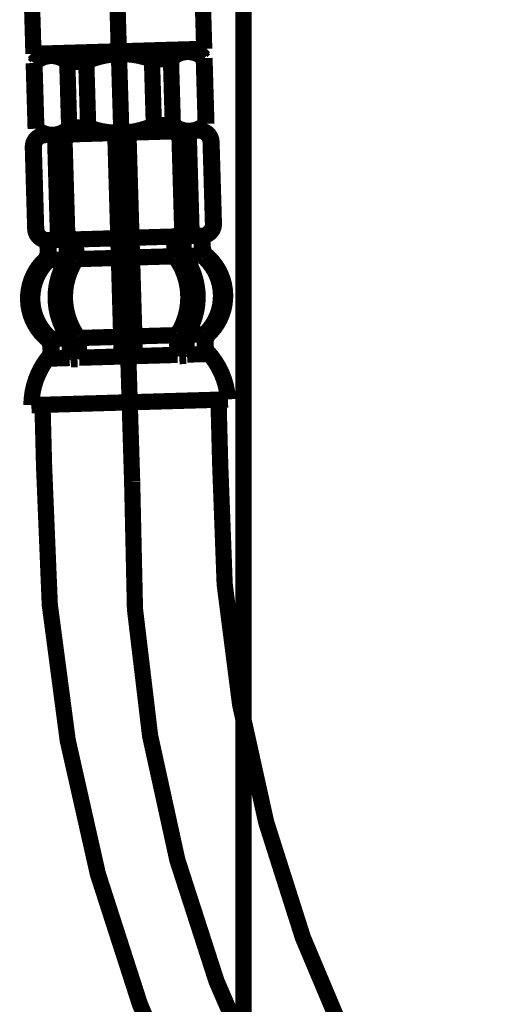
# Model space of a CAD drawing. Extents: x 33 to 306, y -260 to 23.
# Drawn here: x 177 to 184, y -153 to -138 of the extents above; entities that cross this region are included whole.
import ezdxf

# ---------------------------------------------------------------- set-up
doc = ezdxf.new("R2010")
doc.units = 0
doc.linetypes.add('AIGENLINE001', pattern=[14, 11, -1, 1, -1])
doc.layers.add('LAYER_6', color=7, linetype='CONTINUOUS')

# ---------------------------------------------------------------- blocks, each defined once
blk = doc.blocks.new('AIGNBL06010277')
at = {"layer": 'LAYER_6', "const_width": 0.2469}
blk.add_lwpolyline([(177.0015, -138.8203), (176.9151, -135.8616)], dxfattribs=at)
blk = doc.blocks.new('AIGNBL06010281')
at = {"layer": 'LAYER_6', "const_width": 0.2469}
blk.add_lwpolyline([(179.514, -135.7857), (179.6004, -138.7444)], dxfattribs=at)
blk = doc.blocks.new('AIGNBL06010286')
at = {"layer": 'LAYER_6', "const_width": 0.2469}
blk.add_lwpolyline([(177.0015, -138.8203), (179.6004, -138.7444)], dxfattribs=at)
blk = doc.blocks.new('AIGNBL06010287')
at = {"layer": 'LAYER_6', "const_width": 0.2469}
blk.add_lwpolyline([(179.6004, -138.7444), (179.5616, -138.7856)], dxfattribs=at)
blk = doc.blocks.new('AIGNBL06010288')
at = {"layer": 'LAYER_6', "const_width": 0.2469}
blk.add_lwpolyline([(179.5616, -138.7856), (177.0426, -138.8591)], dxfattribs=at)
blk = doc.blocks.new('AIGNBL06010289')
at = {"layer": 'LAYER_6', "const_width": 0.2469}
blk.add_lwpolyline([(177.0426, -138.8591), (177.0015, -138.8203)], dxfattribs=at)
blk = doc.blocks.new('AIGNBL0601028E')
at = {"layer": 'LAYER_6', "linetype": 'AIGENLINE001', "const_width": 0.2469, "flags": 128}
blk.add_lwpolyline([(178.1188, -132.5424), (178.3021, -138.8224)], dxfattribs=at)
blk = doc.blocks.new('AIGNBL0601028F')
at = {"layer": 'LAYER_6', "const_width": 0.2469}
blk.add_lwpolyline([(177.2723, -143.1978), (177.2789, -143.4241)], dxfattribs=at)
blk = doc.blocks.new('AIGNBL06010290')
at = {"layer": 'LAYER_6', "const_width": 0.2469}
blk.add_lwpolyline([(177.4292, -143.4498), (177.2798, -143.4542)], dxfattribs=at)
blk = doc.blocks.new('AIGNBL06010291')
at = {"layer": 'LAYER_6', "const_width": 0.2469}
blk.add_lwpolyline([(177.6711, -143.4627), (177.5683, -143.4658)], dxfattribs=at)
blk = doc.blocks.new('AIGNBL06010292')
at = {"layer": 'LAYER_6', "const_width": 0.2469}
blk.add_lwpolyline([(178.3412, -143.4232), (177.6982, -143.442)], dxfattribs=at)
blk = doc.blocks.new('AIGNBL06010293')
at = {"layer": 'LAYER_6', "const_width": 0.2469}
blk.add_lwpolyline([(177.216, -141.7368), (177.2198, -141.8672)], dxfattribs=at)
blk = doc.blocks.new('AIGNBL06010294')
at = {"layer": 'LAYER_6', "const_width": 0.2469}
blk.add_lwpolyline([(177.26, -143.2427), (177.2633, -143.3562)], dxfattribs=at)
blk = doc.blocks.new('AIGNBL06010295')
at = {"layer": 'LAYER_6', "const_width": 0.2469}
blk.add_lwpolyline([(178.337, -143.1232), (177.6894, -143.1421)], dxfattribs=at)
blk = doc.blocks.new('AIGNBL06010296')
at = {"layer": 'LAYER_6', "const_width": 0.2469}
blk.add_lwpolyline([(178.302, -141.9237), (177.6544, -141.9426)], dxfattribs=at)
blk = doc.blocks.new('AIGNBL06010297')
at = {"layer": 'LAYER_6', "const_width": 0.2469}
blk.add_lwpolyline([(177.4736, -141.6477), (177.2273, -141.6549)], dxfattribs=at)
blk = doc.blocks.new('AIGNBL06010298')
at = {"layer": 'LAYER_6', "const_width": 0.2469}
blk.add_lwpolyline([(177.5081, -141.9469), (177.2367, -141.9548)], dxfattribs=at)
blk = doc.blocks.new('AIGNBL06010299')
at = {"layer": 'LAYER_6', "const_width": 0.2469}
blk.add_lwpolyline([(177.228, -141.6549), (177.2136, -141.6553)], dxfattribs=at)
blk = doc.blocks.new('AIGNBL0601029A')
at = {"layer": 'LAYER_6', "const_width": 0.2469}
blk.add_lwpolyline([(177.5522, -143.4462), (177.4292, -143.4498)], dxfattribs=at)
blk = doc.blocks.new('AIGNBL0601029B')
at = {"layer": 'LAYER_6', "const_width": 0.2469}
blk.add_lwpolyline([(177.5431, -143.1463), (177.2711, -143.1543)], dxfattribs=at)
blk = doc.blocks.new('AIGNBL0601029C')
at = {"layer": 'LAYER_6', "const_width": 0.2469}
blk.add_lwpolyline([(178.4662, -144.1198), (176.9701, -144.1635)], dxfattribs=at)
blk = doc.blocks.new('AIGNBL0601029D')
at = {"layer": 'LAYER_6', "const_width": 0.2469}
blk.add_lwpolyline([(178.2933, -141.6238), (177.658, -141.6424)], dxfattribs=at)
blk = doc.blocks.new('AIGNBL0601029E')
at = {"layer": 'LAYER_6', "const_width": 0.2469}
blk.add_lwpolyline([(179.1284, -141.5994), (178.4932, -141.618)], dxfattribs=at)
blk = doc.blocks.new('AIGNBL0601029F')
at = {"layer": 'LAYER_6', "const_width": 0.2469}
blk.add_lwpolyline([(179.9623, -144.0762), (178.4662, -144.1198)], dxfattribs=at)
blk = doc.blocks.new('AIGNBL060102A0')
at = {"layer": 'LAYER_6', "const_width": 0.2469}
blk.add_lwpolyline([(179.6029, -143.0862), (179.3309, -143.0942)], dxfattribs=at)
blk = doc.blocks.new('AIGNBL060102A1')
at = {"layer": 'LAYER_6', "const_width": 0.2469}
blk.add_lwpolyline([(179.4623, -143.3905), (179.3393, -143.394)], dxfattribs=at)
blk = doc.blocks.new('AIGNBL060102A2')
at = {"layer": 'LAYER_6', "const_width": 0.2469}
blk.add_lwpolyline([(179.5728, -141.5865), (179.5585, -141.5869)], dxfattribs=at)
blk = doc.blocks.new('AIGNBL060102A3')
at = {"layer": 'LAYER_6', "const_width": 0.2469}
blk.add_lwpolyline([(179.5672, -141.8868), (179.2958, -141.8947)], dxfattribs=at)
blk = doc.blocks.new('AIGNBL060102A4')
at = {"layer": 'LAYER_6', "const_width": 0.2469}
blk.add_lwpolyline([(179.5592, -141.5869), (179.3128, -141.594)], dxfattribs=at)
blk = doc.blocks.new('AIGNBL060102A5')
at = {"layer": 'LAYER_6', "const_width": 0.2469}
blk.add_lwpolyline([(179.1495, -141.8989), (178.5019, -141.9178)], dxfattribs=at)
blk = doc.blocks.new('AIGNBL060102A6')
at = {"layer": 'LAYER_6', "const_width": 0.2469}
blk.add_lwpolyline([(179.1845, -143.0984), (178.537, -143.1173)], dxfattribs=at)
blk = doc.blocks.new('AIGNBL060102A7')
at = {"layer": 'LAYER_6', "const_width": 0.2469}
blk.add_lwpolyline([(179.6225, -143.2874), (179.6192, -143.1738)], dxfattribs=at)
blk = doc.blocks.new('AIGNBL060102A8')
at = {"layer": 'LAYER_6', "const_width": 0.2469}
blk.add_lwpolyline([(179.579, -141.7983), (179.5752, -141.668)], dxfattribs=at)
blk = doc.blocks.new('AIGNBL060102A9')
at = {"layer": 'LAYER_6', "const_width": 0.2469}
blk.add_lwpolyline([(179.1933, -143.3983), (178.5503, -143.4171)], dxfattribs=at)
blk = doc.blocks.new('AIGNBL060102AA')
at = {"layer": 'LAYER_6', "const_width": 0.2469}
blk.add_lwpolyline([(179.3244, -143.4145), (179.2215, -143.4175)], dxfattribs=at)
blk = doc.blocks.new('AIGNBL060102AB')
at = {"layer": 'LAYER_6', "const_width": 0.2469}
blk.add_lwpolyline([(179.6117, -143.3861), (179.4623, -143.3905)], dxfattribs=at)
blk = doc.blocks.new('AIGNBL060102AC')
at = {"layer": 'LAYER_6', "const_width": 0.2469}
blk.add_lwpolyline([(179.6108, -143.356), (179.6042, -143.1297)], dxfattribs=at)
blk = doc.blocks.new('AIGNBL060102AD')
at = {"layer": 'LAYER_6', "const_width": 0.2469}
blk.add_lwpolyline([(179.0799, -140.0002), (178.9025, -140.0053)], dxfattribs=at)
blk = doc.blocks.new('AIGNBL060102AE')
at = {"layer": 'LAYER_6', "const_width": 0.2469}
blk.add_lwpolyline([(179.5261, -139.9871), (179.479, -139.9885)], dxfattribs=at)
blk = doc.blocks.new('AIGNBL060102AF')
at = {"layer": 'LAYER_6', "const_width": 0.2469}
blk.add_lwpolyline([(177.214, -140.0546), (177.1669, -140.056)], dxfattribs=at)
blk = doc.blocks.new('AIGNBL060102B0')
at = {"layer": 'LAYER_6', "const_width": 0.2469}
blk.add_lwpolyline([(179.479, -139.9885), (179.2231, -139.996)], dxfattribs=at)
blk = doc.blocks.new('AIGNBL060102B1')
at = {"layer": 'LAYER_6', "const_width": 0.2469}
blk.add_lwpolyline([(177.47, -140.0472), (177.214, -140.0546)], dxfattribs=at)
blk = doc.blocks.new('AIGNBL060102B2')
at = {"layer": 'LAYER_6', "const_width": 0.2469}
blk.add_lwpolyline([(179.2231, -139.996), (177.47, -140.0472)], dxfattribs=at)
blk = doc.blocks.new('AIGNBL060102B3')
at = {"layer": 'LAYER_6', "const_width": 0.2469}
blk.add_lwpolyline([(176.9201, -142.5643, 0.2210943), (177.2222, -143.1673)], format="xyb", dxfattribs=at)
blk = doc.blocks.new('AIGNBL060102B4')
at = {"layer": 'LAYER_6', "const_width": 0.2469}
blk.add_lwpolyline([(177.2462, -143.4152, 0.174151), (176.9701, -144.1635)], format="xyb", dxfattribs=at)
blk = doc.blocks.new('AIGNBL060102B5')
at = {"layer": 'LAYER_6', "const_width": 0.2469}
blk.add_lwpolyline([(177.1865, -141.9446, 0.221119), (176.9201, -142.5643)], format="xyb", dxfattribs=at)
blk = doc.blocks.new('AIGNBL060102B6')
at = {"layer": 'LAYER_6', "const_width": 0.2469}
blk.add_lwpolyline([(179.9188, -142.4767, 0.2210838), (179.6168, -141.8737)], format="xyb", dxfattribs=at)
blk = doc.blocks.new('AIGNBL060102B7')
at = {"layer": 'LAYER_6', "const_width": 0.2469}
blk.add_lwpolyline([(179.9623, -144.0762, 0.1741621), (179.643, -143.3452)], format="xyb", dxfattribs=at)
blk = doc.blocks.new('AIGNBL060102B8')
at = {"layer": 'LAYER_6', "const_width": 0.2469}
blk.add_lwpolyline([(179.6525, -143.0964, 0.2211154), (179.9188, -142.4767)], format="xyb", dxfattribs=at)
blk = doc.blocks.new('AIGNBL060102B9')
at = {"layer": 'LAYER_6', "const_width": 0.2469}
blk.add_lwpolyline([(177.1865, -141.9446), (177.2198, -141.8672)], dxfattribs=at)
blk = doc.blocks.new('AIGNBL060102BA')
at = {"layer": 'LAYER_6', "const_width": 0.2469}
blk.add_lwpolyline([(177.26, -143.2427), (177.2222, -143.1673)], dxfattribs=at)
blk = doc.blocks.new('AIGNBL060102BB')
at = {"layer": 'LAYER_6', "const_width": 0.2469}
blk.add_lwpolyline([(177.2462, -143.4152), (177.2633, -143.3562)], dxfattribs=at)
blk = doc.blocks.new('AIGNBL060102BC')
at = {"layer": 'LAYER_6', "const_width": 0.2469}
blk.add_lwpolyline([(179.6225, -143.2874), (179.643, -143.3452)], dxfattribs=at)
blk = doc.blocks.new('AIGNBL060102BD')
at = {"layer": 'LAYER_6', "const_width": 0.2469}
blk.add_lwpolyline([(179.6525, -143.0964), (179.6192, -143.1738)], dxfattribs=at)
blk = doc.blocks.new('AIGNBL060102BE')
at = {"layer": 'LAYER_6', "const_width": 0.2469}
blk.add_lwpolyline([(179.579, -141.7983), (179.6168, -141.8737)], dxfattribs=at)
blk = doc.blocks.new('AIGNBL060102F1')
at = {"layer": 'LAYER_6', "const_width": 0.2469}
blk.add_lwpolyline([(177.1389, -144.1581), (177.164, -145.1196)], dxfattribs=at)
blk = doc.blocks.new('AIGNBL060102F2')
at = {"layer": 'LAYER_6', "const_width": 0.2469}
blk.add_lwpolyline([(179.8431, -145.0495), (179.8177, -144.0799)], dxfattribs=at)
blk = doc.blocks.new('AIGNBL060102F5')
at = {"layer": 'LAYER_6', "const_width": 0.2469}
blk.add_lwpolyline([(177.164, -145.1196, 0.1826757), (182.8667, -160.3847)], format="xyb", dxfattribs=at)
blk = doc.blocks.new('AIGNBL060102F6')
at = {"layer": 'LAYER_6', "const_width": 0.2469}
blk.add_lwpolyline([(179.8431, -145.0495, 0.1826755), (184.8296, -158.5601)], format="xyb", dxfattribs=at)
blk = doc.blocks.new('AIGNBL060102F9')
at = {"layer": 'LAYER_6', "const_width": 0.2469}
blk.add_lwpolyline([(178.3021, -138.8224), (177.1026, -138.8574)], dxfattribs=at)
blk = doc.blocks.new('AIGNBL060102FA')
at = {"layer": 'LAYER_6', "const_width": 0.2469}
blk.add_lwpolyline([(177.1376, -140.0569), (177.2376, -140.0539)], dxfattribs=at)
blk = doc.blocks.new('AIGNBL060102FB')
at = {"layer": 'LAYER_6', "const_width": 0.2469}
blk.add_lwpolyline([(178.3371, -140.0219), (177.2376, -140.0539)], dxfattribs=at)
blk = doc.blocks.new('AIGNBL060102FC')
at = {"layer": 'LAYER_6', "const_width": 0.2469}
blk.add_lwpolyline([(177.0056, -138.9603), (177.1026, -138.8574)], dxfattribs=at)
blk = doc.blocks.new('AIGNBL060102FD')
at = {"layer": 'LAYER_6', "const_width": 0.2469}
blk.add_lwpolyline([(177.0163, -138.9599), (177.0056, -138.9603)], dxfattribs=at)
blk = doc.blocks.new('AIGNBL060102FE')
at = {"layer": 'LAYER_6', "const_width": 0.2469}
blk.add_lwpolyline([(177.8052, -138.9369), (177.5161, -138.9453)], dxfattribs=at)
blk = doc.blocks.new('AIGNBL060102FF')
at = {"layer": 'LAYER_6', "const_width": 0.2469}
blk.add_lwpolyline([(177.5453, -139.9449), (177.8344, -139.9365)], dxfattribs=at)
blk = doc.blocks.new('AIGNBL06010300')
at = {"layer": 'LAYER_6', "const_width": 0.2469}
blk.add_lwpolyline([(177.8052, -138.9369), (177.8344, -139.9365)], dxfattribs=at)
blk = doc.blocks.new('AIGNBL06010301')
at = {"layer": 'LAYER_6', "const_width": 0.2469}
blk.add_lwpolyline([(177.5161, -138.9453), (177.5453, -139.9449)], dxfattribs=at)
blk = doc.blocks.new('AIGNBL06010302')
at = {"layer": 'LAYER_6', "const_width": 0.2469}
blk.add_lwpolyline([(177.0348, -139.9598), (177.0455, -139.9595)], dxfattribs=at)
blk = doc.blocks.new('AIGNBL06010303')
at = {"layer": 'LAYER_6', "const_width": 0.2469}
blk.add_lwpolyline([(177.0163, -138.9599), (177.0455, -139.9595)], dxfattribs=at)
blk = doc.blocks.new('AIGNBL06010304')
at = {"layer": 'LAYER_6', "const_width": 0.2469}
blk.add_lwpolyline([(177.0056, -138.9603), (177.0348, -139.9598)], dxfattribs=at)
blk = doc.blocks.new('AIGNBL06010305')
at = {"layer": 'LAYER_6', "const_width": 0.2469}
blk.add_lwpolyline([(177.1376, -140.0569), (177.0348, -139.9598)], dxfattribs=at)
blk = doc.blocks.new('AIGNBL06010306')
at = {"layer": 'LAYER_6', "const_width": 0.2469}
blk.add_lwpolyline([(179.6336, -139.884), (179.5366, -139.9868)], dxfattribs=at)
blk = doc.blocks.new('AIGNBL06010307')
at = {"layer": 'LAYER_6', "const_width": 0.2469}
blk.add_lwpolyline([(179.6336, -139.884), (179.6045, -138.8844)], dxfattribs=at)
blk = doc.blocks.new('AIGNBL06010308')
at = {"layer": 'LAYER_6', "const_width": 0.2469}
blk.add_lwpolyline([(179.6229, -139.8843), (179.5937, -138.8847)], dxfattribs=at)
blk = doc.blocks.new('AIGNBL06010309')
at = {"layer": 'LAYER_6', "const_width": 0.2469}
blk.add_lwpolyline([(179.6229, -139.8843), (179.6336, -139.884)], dxfattribs=at)
blk = doc.blocks.new('AIGNBL0601030A')
at = {"layer": 'LAYER_6', "const_width": 0.2469}
blk.add_lwpolyline([(179.1231, -139.8989), (179.0939, -138.8993)], dxfattribs=at)
blk = doc.blocks.new('AIGNBL0601030B')
at = {"layer": 'LAYER_6', "const_width": 0.2469}
blk.add_lwpolyline([(178.834, -139.9073), (178.8048, -138.9077)], dxfattribs=at)
blk = doc.blocks.new('AIGNBL0601030C')
at = {"layer": 'LAYER_6', "const_width": 0.2469}
blk.add_lwpolyline([(178.834, -139.9073), (179.1231, -139.8989)], dxfattribs=at)
blk = doc.blocks.new('AIGNBL0601030D')
at = {"layer": 'LAYER_6', "const_width": 0.2469}
blk.add_lwpolyline([(179.0939, -138.8993), (178.8048, -138.9077)], dxfattribs=at)
blk = doc.blocks.new('AIGNBL0601030E')
at = {"layer": 'LAYER_6', "const_width": 0.2469}
blk.add_lwpolyline([(179.6045, -138.8844), (179.5937, -138.8847)], dxfattribs=at)
blk = doc.blocks.new('AIGNBL0601030F')
at = {"layer": 'LAYER_6', "const_width": 0.2469}
blk.add_lwpolyline([(179.5016, -138.7873), (179.6045, -138.8844)], dxfattribs=at)
blk = doc.blocks.new('AIGNBL06010310')
at = {"layer": 'LAYER_6', "const_width": 0.2469}
blk.add_lwpolyline([(179.4366, -139.9898), (178.3371, -140.0219)], dxfattribs=at)
blk = doc.blocks.new('AIGNBL06010311')
at = {"layer": 'LAYER_6', "const_width": 0.2469}
blk.add_lwpolyline([(179.4366, -139.9898), (179.5366, -139.9868)], dxfattribs=at)
blk = doc.blocks.new('AIGNBL06010312')
at = {"layer": 'LAYER_6', "const_width": 0.2469}
blk.add_lwpolyline([(179.5016, -138.7873), (178.3021, -138.8224)], dxfattribs=at)
blk = doc.blocks.new('AIGNBL06010313')
at = {"layer": 'LAYER_6', "const_width": 0.2469}
blk.add_lwpolyline([(177.8344, -139.9365, 0.0990169), (178.3371, -140.0219)], format="xyb", dxfattribs=at)
blk = doc.blocks.new('AIGNBL06010314')
at = {"layer": 'LAYER_6', "const_width": 0.2469}
blk.add_lwpolyline([(177.0455, -139.9595, 0.4000274), (177.5453, -139.9449)], format="xyb", dxfattribs=at)
blk = doc.blocks.new('AIGNBL06010315')
at = {"layer": 'LAYER_6', "const_width": 0.2469}
blk.add_lwpolyline([(178.3021, -138.8224, 0.099024), (177.8052, -138.9369)], format="xyb", dxfattribs=at)
blk = doc.blocks.new('AIGNBL06010316')
at = {"layer": 'LAYER_6', "const_width": 0.2469}
blk.add_lwpolyline([(177.5161, -138.9453, 0.3999588), (177.0163, -138.9599)], format="xyb", dxfattribs=at)
blk = doc.blocks.new('AIGNBL06010317')
at = {"layer": 'LAYER_6', "const_width": 0.2469}
blk.add_lwpolyline([(179.5937, -138.8847, 0.4000131), (179.0939, -138.8993)], format="xyb", dxfattribs=at)
blk = doc.blocks.new('AIGNBL06010318')
at = {"layer": 'LAYER_6', "const_width": 0.2469}
blk.add_lwpolyline([(178.8048, -138.9077, 0.0990168), (178.3021, -138.8224)], format="xyb", dxfattribs=at)
blk = doc.blocks.new('AIGNBL06010319')
at = {"layer": 'LAYER_6', "const_width": 0.2469}
blk.add_lwpolyline([(179.1231, -139.8989, 0.399973), (179.6229, -139.8843)], format="xyb", dxfattribs=at)
blk = doc.blocks.new('AIGNBL0601031A')
at = {"layer": 'LAYER_6', "const_width": 0.2469}
blk.add_lwpolyline([(178.3371, -140.0219, 0.0990258), (178.834, -139.9073)], format="xyb", dxfattribs=at)
blk = doc.blocks.new('AIGNBL0601031C')
at = {"layer": 'LAYER_6', "linetype": 'AIGENLINE001', "const_width": 0.2469, "flags": 128}
blk.add_lwpolyline([(178.3021, -138.8224), (178.5036, -145.3297)], dxfattribs=at)
blk = doc.blocks.new('AIGNBL0601031D')
at = {"layer": 'LAYER_6', "linetype": 'AIGENLINE001', "const_width": 0.2469, "flags": 128}
blk.add_lwpolyline([(178.5036, -145.3297, 0.1962658), (183.8482, -159.4724)], format="xyb", dxfattribs=at)
blk = doc.blocks.new('AIGNBL06020479')
at = {"layer": 'LAYER_6', "const_width": 0.2469}
blk.add_lwpolyline([(180.1967, -127.3796), (180.1967, -154.8489)], dxfattribs=at)
blk = doc.blocks.new('AIGNBL06010474')
at = {"layer": 'LAYER_6'}
blk.add_blockref('AIGNBL06020479', (0, 0), dxfattribs=at)
blk = doc.blocks.new('AIGNBL06010546')
at = {"layer": 'LAYER_6', "const_width": 0.2469}
blk.add_lwpolyline([(177.0059, -140.2408), (177.0421, -141.4803)], dxfattribs=at)
blk = doc.blocks.new('AIGNBL06010547')
at = {"layer": 'LAYER_6', "const_width": 0.2469}
blk.add_lwpolyline([(177.3726, -141.5106), (177.3341, -140.1912)], dxfattribs=at)
blk = doc.blocks.new('AIGNBL06010548')
at = {"layer": 'LAYER_6', "const_width": 0.2469}
blk.add_lwpolyline([(177.514, -141.5065), (177.4755, -140.1871)], dxfattribs=at)
blk = doc.blocks.new('AIGNBL06010549')
at = {"layer": 'LAYER_6', "const_width": 0.2469}
blk.add_lwpolyline([(176.9923, -140.2412), (177.0285, -141.4807)], dxfattribs=at)
blk = doc.blocks.new('AIGNBL0601054A')
at = {"layer": 'LAYER_6', "const_width": 0.2469}
blk.add_lwpolyline([(178.2466, -140.0245), (178.2933, -141.6238)], dxfattribs=at)
blk = doc.blocks.new('AIGNBL0601054B')
at = {"layer": 'LAYER_6', "const_width": 0.2469}
blk.add_lwpolyline([(177.5122, -141.9156), (177.5064, -141.7189)], dxfattribs=at)
blk = doc.blocks.new('AIGNBL0601054C')
at = {"layer": 'LAYER_6', "const_width": 0.2469}
blk.add_lwpolyline([(177.2355, -141.9113), (177.2304, -141.7367)], dxfattribs=at)
blk = doc.blocks.new('AIGNBL0601054D')
at = {"layer": 'LAYER_6', "const_width": 0.2469}
blk.add_lwpolyline([(177.6904, -143.1732), (177.6973, -143.4119)], dxfattribs=at)
blk = doc.blocks.new('AIGNBL0601054E')
at = {"layer": 'LAYER_6', "const_width": 0.2469}
blk.add_lwpolyline([(177.549, -143.1773), (177.556, -143.416)], dxfattribs=at)
blk = doc.blocks.new('AIGNBL0601054F')
at = {"layer": 'LAYER_6', "const_width": 0.2469}
blk.add_lwpolyline([(178.337, -143.1232), (178.3449, -143.393)], dxfattribs=at)
blk = doc.blocks.new('AIGNBL06010550')
at = {"layer": 'LAYER_6', "const_width": 0.2469}
blk.add_lwpolyline([(177.6612, -143.1229), (177.5584, -143.1259)], dxfattribs=at)
blk = doc.blocks.new('AIGNBL06010551')
at = {"layer": 'LAYER_6', "const_width": 0.2469}
blk.add_lwpolyline([(178.4463, -143.4401), (178.3664, -143.4425)], dxfattribs=at)
blk = doc.blocks.new('AIGNBL06010552')
at = {"layer": 'LAYER_6', "const_width": 0.2469}
blk.add_lwpolyline([(178.4364, -143.1003), (178.3564, -143.1026)], dxfattribs=at)
blk = doc.blocks.new('AIGNBL06010553')
at = {"layer": 'LAYER_6', "const_width": 0.2469}
blk.add_lwpolyline([(178.302, -141.9237), (178.337, -143.1232)], dxfattribs=at)
blk = doc.blocks.new('AIGNBL06010554')
at = {"layer": 'LAYER_6', "const_width": 0.2469}
blk.add_lwpolyline([(178.2933, -141.6238), (178.302, -141.9237)], dxfattribs=at)
blk = doc.blocks.new('AIGNBL06010555')
at = {"layer": 'LAYER_6', "const_width": 0.2469}
blk.add_lwpolyline([(177.6274, -141.9634), (177.5245, -141.9664)], dxfattribs=at)
blk = doc.blocks.new('AIGNBL06010556')
at = {"layer": 'LAYER_6', "const_width": 0.2469}
blk.add_lwpolyline([(177.6535, -141.9115), (177.6457, -141.6422)], dxfattribs=at)
blk = doc.blocks.new('AIGNBL06010557')
at = {"layer": 'LAYER_6', "const_width": 0.2469}
blk.add_lwpolyline([(177.6273, -141.6633), (177.5158, -141.6665)], dxfattribs=at)
blk = doc.blocks.new('AIGNBL06010558')
at = {"layer": 'LAYER_6', "const_width": 0.2469}
blk.add_lwpolyline([(178.4026, -141.9408), (178.3226, -141.9431)], dxfattribs=at)
blk = doc.blocks.new('AIGNBL06010559')
at = {"layer": 'LAYER_6', "const_width": 0.2469}
blk.add_lwpolyline([(178.4825, -141.9384), (178.4026, -141.9408)], dxfattribs=at)
blk = doc.blocks.new('AIGNBL0601055A')
at = {"layer": 'LAYER_6', "const_width": 0.2469}
blk.add_lwpolyline([(178.4738, -141.6386), (178.3938, -141.6409)], dxfattribs=at)
blk = doc.blocks.new('AIGNBL0601055B')
at = {"layer": 'LAYER_6', "const_width": 0.2469}
blk.add_lwpolyline([(179.2718, -141.6153), (179.1603, -141.6185)], dxfattribs=at)
blk = doc.blocks.new('AIGNBL0601055C')
at = {"layer": 'LAYER_6', "const_width": 0.2469}
blk.add_lwpolyline([(179.1408, -141.5985), (179.1486, -141.8679)], dxfattribs=at)
blk = doc.blocks.new('AIGNBL0601055D')
at = {"layer": 'LAYER_6', "const_width": 0.2469}
blk.add_lwpolyline([(179.2806, -141.9151), (179.1778, -141.9181)], dxfattribs=at)
blk = doc.blocks.new('AIGNBL0601055E')
at = {"layer": 'LAYER_6', "const_width": 0.2469}
blk.add_lwpolyline([(178.5019, -141.9178), (178.4932, -141.618)], dxfattribs=at)
blk = doc.blocks.new('AIGNBL0601055F')
at = {"layer": 'LAYER_6', "const_width": 0.2469}
blk.add_lwpolyline([(178.537, -143.1173), (178.5019, -141.9178)], dxfattribs=at)
blk = doc.blocks.new('AIGNBL06010560')
at = {"layer": 'LAYER_6', "const_width": 0.2469}
blk.add_lwpolyline([(178.5164, -143.0979), (178.4364, -143.1003)], dxfattribs=at)
blk = doc.blocks.new('AIGNBL06010561')
at = {"layer": 'LAYER_6', "const_width": 0.2469}
blk.add_lwpolyline([(178.5263, -143.4378), (178.4463, -143.4401)], dxfattribs=at)
blk = doc.blocks.new('AIGNBL06010562')
at = {"layer": 'LAYER_6', "const_width": 0.2469}
blk.add_lwpolyline([(179.3144, -143.0746), (179.2116, -143.0776)], dxfattribs=at)
blk = doc.blocks.new('AIGNBL06010563')
at = {"layer": 'LAYER_6', "const_width": 0.2469}
blk.add_lwpolyline([(178.5448, -143.3872), (178.537, -143.1173)], dxfattribs=at)
blk = doc.blocks.new('AIGNBL06010564')
at = {"layer": 'LAYER_6', "const_width": 0.2469}
blk.add_lwpolyline([(179.3338, -143.3641), (179.3268, -143.1254)], dxfattribs=at)
blk = doc.blocks.new('AIGNBL06010565')
at = {"layer": 'LAYER_6', "const_width": 0.2469}
blk.add_lwpolyline([(179.1924, -143.3683), (179.1854, -143.1295)], dxfattribs=at)
blk = doc.blocks.new('AIGNBL06010566')
at = {"layer": 'LAYER_6', "const_width": 0.2469}
blk.add_lwpolyline([(179.5609, -141.6686), (179.566, -141.8432)], dxfattribs=at)
blk = doc.blocks.new('AIGNBL06010567')
at = {"layer": 'LAYER_6', "const_width": 0.2469}
blk.add_lwpolyline([(179.2842, -141.667), (179.29, -141.8637)], dxfattribs=at)
blk = doc.blocks.new('AIGNBL06010568')
at = {"layer": 'LAYER_6', "const_width": 0.2469}
blk.add_lwpolyline([(178.4932, -141.618), (178.4465, -140.0187)], dxfattribs=at)
blk = doc.blocks.new('AIGNBL06010569')
at = {"layer": 'LAYER_6', "const_width": 0.2469}
blk.add_lwpolyline([(179.7475, -141.4013), (179.7113, -140.1618)], dxfattribs=at)
blk = doc.blocks.new('AIGNBL0601056A')
at = {"layer": 'LAYER_6', "const_width": 0.2469}
blk.add_lwpolyline([(179.2258, -140.136), (179.2643, -141.4554)], dxfattribs=at)
blk = doc.blocks.new('AIGNBL0601056B')
at = {"layer": 'LAYER_6', "const_width": 0.2469}
blk.add_lwpolyline([(179.3671, -140.1318), (179.4057, -141.4513)], dxfattribs=at)
blk = doc.blocks.new('AIGNBL0601056C')
at = {"layer": 'LAYER_6', "const_width": 0.2469}
blk.add_lwpolyline([(179.7338, -141.4017), (179.6977, -140.1622)], dxfattribs=at)
blk = doc.blocks.new('AIGNBL0601056D')
at = {"layer": 'LAYER_6', "const_width": 0.2469}
blk.add_lwpolyline([(178.3938, -141.6409), (178.3138, -141.6432)], dxfattribs=at)
blk = doc.blocks.new('AIGNBL0601056E')
at = {"layer": 'LAYER_6', "const_width": 0.2469}
blk.add_lwpolyline([(177.4969, -141.9717, 0.3033594), (177.5305, -143.1222)], format="xyb", dxfattribs=at)
blk = doc.blocks.new('AIGNBL0601056F')
at = {"layer": 'LAYER_6', "const_width": 0.2469}
blk.add_lwpolyline([(177.6383, -141.9675, 0.3033928), (177.6719, -143.1181)], format="xyb", dxfattribs=at)
blk = doc.blocks.new('AIGNBL06010570')
at = {"layer": 'LAYER_6', "const_width": 0.2469}
blk.add_lwpolyline([(177.2075, -141.9836, 0.4142421), (177.2279, -143.1156), (177.2402, -143.1272)], format="xyb", dxfattribs=at)
blk = doc.blocks.new('AIGNBL06010571')
at = {"layer": 'LAYER_6', "const_width": 0.2469}
blk.add_lwpolyline([(177.5006, -141.6619), (177.5158, -141.6665)], dxfattribs=at)
blk = doc.blocks.new('AIGNBL06010572')
at = {"layer": 'LAYER_6', "const_width": 0.2469}
blk.add_lwpolyline([(177.6273, -141.6633), (177.6398, -141.6559)], dxfattribs=at)
blk = doc.blocks.new('AIGNBL06010573')
at = {"layer": 'LAYER_6', "const_width": 0.2469}
blk.add_lwpolyline([(179.1474, -141.6119), (179.1603, -141.6185)], dxfattribs=at)
blk = doc.blocks.new('AIGNBL06010574')
at = {"layer": 'LAYER_6', "const_width": 0.2469}
blk.add_lwpolyline([(179.2718, -141.6153), (179.2868, -141.6098)], dxfattribs=at)
blk = doc.blocks.new('AIGNBL06010575')
at = {"layer": 'LAYER_6', "const_width": 0.2469}
blk.add_lwpolyline([(179.6321, -143.0574, 0.4142114), (179.6105, -141.9255), (179.5981, -141.9138)], format="xyb", dxfattribs=at)
blk = doc.blocks.new('AIGNBL06010576')
at = {"layer": 'LAYER_6', "const_width": 0.2469}
blk.add_lwpolyline([(179.2007, -143.0735, 0.3033846), (179.1671, -141.9229)], format="xyb", dxfattribs=at)
blk = doc.blocks.new('AIGNBL06010577')
at = {"layer": 'LAYER_6', "const_width": 0.2469}
blk.add_lwpolyline([(179.342, -143.0694, 0.3033875), (179.3085, -141.9188)], format="xyb", dxfattribs=at)
blk = doc.blocks.new('AIGNBL06010578')
at = {"layer": 'LAYER_6', "const_width": 0.2469}
blk.add_lwpolyline([(177.1806, -140.0556, 0.4142424), (177.0059, -140.2408)], format="xyb", dxfattribs=at)
blk = doc.blocks.new('AIGNBL06010579')
at = {"layer": 'LAYER_6', "const_width": 0.2469}
blk.add_lwpolyline([(177.0421, -141.4803, 0.3114951), (177.1631, -141.6451)], format="xyb", dxfattribs=at)
blk = doc.blocks.new('AIGNBL0601057A')
at = {"layer": 'LAYER_6', "const_width": 0.2469}
blk.add_lwpolyline([(177.1669, -140.056, 0.4141637), (176.9923, -140.2412)], format="xyb", dxfattribs=at)
blk = doc.blocks.new('AIGNBL0601057B')
at = {"layer": 'LAYER_6', "const_width": 0.2469}
blk.add_lwpolyline([(177.6113, -140.043, 0.4142628), (177.4755, -140.1871)], format="xyb", dxfattribs=at)
blk = doc.blocks.new('AIGNBL0601057C')
at = {"layer": 'LAYER_6', "const_width": 0.2469}
blk.add_lwpolyline([(177.47, -140.0472, 0.4143282), (177.3341, -140.1912)], format="xyb", dxfattribs=at)
blk = doc.blocks.new('AIGNBL0601057D')
at = {"layer": 'LAYER_6', "const_width": 0.2469}
blk.add_lwpolyline([(177.3726, -141.5106, 0.2778527), (177.4507, -141.6321)], format="xyb", dxfattribs=at)
blk = doc.blocks.new('AIGNBL0601057E')
at = {"layer": 'LAYER_6', "const_width": 0.2469}
blk.add_lwpolyline([(177.6383, -141.9675), (177.6535, -141.9115)], dxfattribs=at)
blk = doc.blocks.new('AIGNBL0601057F')
at = {"layer": 'LAYER_6', "const_width": 0.2469}
blk.add_lwpolyline([(177.5081, -141.9469), (177.5122, -141.9156)], dxfattribs=at)
blk = doc.blocks.new('AIGNBL06010580')
at = {"layer": 'LAYER_6', "const_width": 0.2469}
blk.add_lwpolyline([(177.216, -141.7368, 0.3015359), (177.149, -141.6453)], format="xyb", dxfattribs=at)
blk = doc.blocks.new('AIGNBL06010581')
at = {"layer": 'LAYER_6', "const_width": 0.2469}
blk.add_lwpolyline([(177.0285, -141.4807, 0.3107418), (177.149, -141.6453)], format="xyb", dxfattribs=at)
blk = doc.blocks.new('AIGNBL06010582')
at = {"layer": 'LAYER_6', "const_width": 0.2469}
blk.add_lwpolyline([(177.5064, -141.7189), (177.4736, -141.6477)], dxfattribs=at)
blk = doc.blocks.new('AIGNBL06010583')
at = {"layer": 'LAYER_6', "const_width": 0.2469}
blk.add_lwpolyline([(177.4969, -141.9717), (177.5081, -141.9469)], dxfattribs=at)
blk = doc.blocks.new('AIGNBL06010584')
at = {"layer": 'LAYER_6', "const_width": 0.2469}
blk.add_lwpolyline([(177.5431, -143.1463), (177.5305, -143.1222)], dxfattribs=at)
blk = doc.blocks.new('AIGNBL06010585')
at = {"layer": 'LAYER_6', "const_width": 0.2469}
blk.add_lwpolyline([(177.549, -143.1773), (177.5431, -143.1463)], dxfattribs=at)
blk = doc.blocks.new('AIGNBL06010586')
at = {"layer": 'LAYER_6', "const_width": 0.2469}
blk.add_lwpolyline([(177.6828, -143.4667), (177.6973, -143.4119)], dxfattribs=at)
blk = doc.blocks.new('AIGNBL06010587')
at = {"layer": 'LAYER_6', "const_width": 0.2469}
blk.add_lwpolyline([(177.5522, -143.4462), (177.556, -143.416)], dxfattribs=at)
blk = doc.blocks.new('AIGNBL06010588')
at = {"layer": 'LAYER_6', "const_width": 0.2469}
blk.add_lwpolyline([(177.5415, -143.4709), (177.5522, -143.4462)], dxfattribs=at)
blk = doc.blocks.new('AIGNBL06010589')
at = {"layer": 'LAYER_6', "const_width": 0.2469}
blk.add_lwpolyline([(177.2727, -143.4619), (177.2789, -143.4241)], dxfattribs=at)
blk = doc.blocks.new('AIGNBL0601058A')
at = {"layer": 'LAYER_6', "const_width": 0.2469}
blk.add_lwpolyline([(177.6904, -143.1732), (177.6719, -143.1181)], dxfattribs=at)
blk = doc.blocks.new('AIGNBL0601058B')
at = {"layer": 'LAYER_6', "const_width": 0.2469}
blk.add_lwpolyline([(177.2723, -143.1978), (177.2402, -143.1272)], dxfattribs=at)
blk = doc.blocks.new('AIGNBL0601058C')
at = {"layer": 'LAYER_6', "const_width": 0.2469}
blk.add_lwpolyline([(177.2545, -143.4749), (177.2727, -143.4619)], dxfattribs=at)
blk = doc.blocks.new('AIGNBL0601058D')
at = {"layer": 'LAYER_6', "const_width": 0.2469}
blk.add_lwpolyline([(178.3412, -143.4232), (178.3449, -143.393)], dxfattribs=at)
blk = doc.blocks.new('AIGNBL0601058E')
at = {"layer": 'LAYER_6', "const_width": 0.2469}
blk.add_lwpolyline([(178.3304, -143.4478), (178.3412, -143.4232)], dxfattribs=at)
blk = doc.blocks.new('AIGNBL0601058F')
at = {"layer": 'LAYER_6', "const_width": 0.2469}
blk.add_lwpolyline([(177.2304, -141.7367, 0.3021681), (177.1631, -141.6451)], format="xyb", dxfattribs=at)
blk = doc.blocks.new('AIGNBL06010590')
at = {"layer": 'LAYER_6', "const_width": 0.2469}
blk.add_lwpolyline([(177.2075, -141.9836), (177.2355, -141.9113)], dxfattribs=at)
blk = doc.blocks.new('AIGNBL06010591')
at = {"layer": 'LAYER_6', "const_width": 0.2469}
blk.add_lwpolyline([(177.6457, -141.6422), (177.658, -141.6424)], dxfattribs=at)
blk = doc.blocks.new('AIGNBL06010592')
at = {"layer": 'LAYER_6', "const_width": 0.2469}
blk.add_lwpolyline([(177.514, -141.5065, 0.3886985), (177.6457, -141.6422)], format="xyb", dxfattribs=at)
blk = doc.blocks.new('AIGNBL06010593')
at = {"layer": 'LAYER_6', "const_width": 0.2469}
blk.add_lwpolyline([(177.4736, -141.6477), (177.4507, -141.6321)], dxfattribs=at)
blk = doc.blocks.new('AIGNBL06010594')
at = {"layer": 'LAYER_6', "const_width": 0.2469}
blk.add_lwpolyline([(179.3348, -141.5771), (179.3128, -141.594)], dxfattribs=at)
blk = doc.blocks.new('AIGNBL06010595')
at = {"layer": 'LAYER_6', "const_width": 0.2469}
blk.add_lwpolyline([(179.1408, -141.5985, 0.3885307), (179.2643, -141.4554)], format="xyb", dxfattribs=at)
blk = doc.blocks.new('AIGNBL06010596')
at = {"layer": 'LAYER_6', "const_width": 0.2469}
blk.add_lwpolyline([(179.1284, -141.5994), (179.1408, -141.5985)], dxfattribs=at)
blk = doc.blocks.new('AIGNBL06010597')
at = {"layer": 'LAYER_6', "const_width": 0.2469}
blk.add_lwpolyline([(179.566, -141.8432), (179.5981, -141.9138)], dxfattribs=at)
blk = doc.blocks.new('AIGNBL06010598')
at = {"layer": 'LAYER_6', "const_width": 0.2469}
blk.add_lwpolyline([(179.6226, -141.5733, 0.3020108), (179.5609, -141.6686)], format="xyb", dxfattribs=at)
blk = doc.blocks.new('AIGNBL06010599')
at = {"layer": 'LAYER_6', "const_width": 0.2469}
blk.add_lwpolyline([(178.5503, -143.4171), (178.5625, -143.4411)], dxfattribs=at)
blk = doc.blocks.new('AIGNBL0601059A')
at = {"layer": 'LAYER_6', "const_width": 0.2469}
blk.add_lwpolyline([(178.5448, -143.3872), (178.5503, -143.4171)], dxfattribs=at)
blk = doc.blocks.new('AIGNBL0601059B')
at = {"layer": 'LAYER_6', "const_width": 0.2469}
blk.add_lwpolyline([(179.6192, -143.3934), (179.6381, -143.4053)], dxfattribs=at)
blk = doc.blocks.new('AIGNBL0601059C')
at = {"layer": 'LAYER_6', "const_width": 0.2469}
blk.add_lwpolyline([(179.6321, -143.0574), (179.6042, -143.1297)], dxfattribs=at)
blk = doc.blocks.new('AIGNBL0601059D')
at = {"layer": 'LAYER_6', "const_width": 0.2469}
blk.add_lwpolyline([(179.2007, -143.0735), (179.1854, -143.1295)], dxfattribs=at)
blk = doc.blocks.new('AIGNBL0601059E')
at = {"layer": 'LAYER_6', "const_width": 0.2469}
blk.add_lwpolyline([(179.6108, -143.356), (179.6192, -143.3934)], dxfattribs=at)
blk = doc.blocks.new('AIGNBL0601059F')
at = {"layer": 'LAYER_6', "const_width": 0.2469}
blk.add_lwpolyline([(179.3393, -143.394), (179.3514, -143.418)], dxfattribs=at)
blk = doc.blocks.new('AIGNBL060105A0')
at = {"layer": 'LAYER_6', "const_width": 0.2469}
blk.add_lwpolyline([(179.3338, -143.3641), (179.3393, -143.394)], dxfattribs=at)
blk = doc.blocks.new('AIGNBL060105A1')
at = {"layer": 'LAYER_6', "const_width": 0.2469}
blk.add_lwpolyline([(179.1924, -143.3683), (179.2101, -143.4222)], dxfattribs=at)
blk = doc.blocks.new('AIGNBL060105A2')
at = {"layer": 'LAYER_6', "const_width": 0.2469}
blk.add_lwpolyline([(179.3309, -143.0942), (179.3268, -143.1254)], dxfattribs=at)
blk = doc.blocks.new('AIGNBL060105A3')
at = {"layer": 'LAYER_6', "const_width": 0.2469}
blk.add_lwpolyline([(179.342, -143.0694), (179.3309, -143.0942)], dxfattribs=at)
blk = doc.blocks.new('AIGNBL060105A4')
at = {"layer": 'LAYER_6', "const_width": 0.2469}
blk.add_lwpolyline([(179.2958, -141.8947), (179.3085, -141.9188)], dxfattribs=at)
blk = doc.blocks.new('AIGNBL060105A5')
at = {"layer": 'LAYER_6', "const_width": 0.2469}
blk.add_lwpolyline([(179.3128, -141.594), (179.2842, -141.667)], dxfattribs=at)
blk = doc.blocks.new('AIGNBL060105A6')
at = {"layer": 'LAYER_6', "const_width": 0.2469}
blk.add_lwpolyline([(179.6367, -141.5727, 0.3108725), (179.7475, -141.4013)], format="xyb", dxfattribs=at)
blk = doc.blocks.new('AIGNBL060105A7')
at = {"layer": 'LAYER_6', "const_width": 0.2469}
blk.add_lwpolyline([(179.6367, -141.5727, 0.301217), (179.5752, -141.668)], format="xyb", dxfattribs=at)
blk = doc.blocks.new('AIGNBL060105A8')
at = {"layer": 'LAYER_6', "const_width": 0.2469}
blk.add_lwpolyline([(179.29, -141.8637), (179.2958, -141.8947)], dxfattribs=at)
blk = doc.blocks.new('AIGNBL060105A9')
at = {"layer": 'LAYER_6', "const_width": 0.2469}
blk.add_lwpolyline([(179.1486, -141.8679), (179.1671, -141.9229)], dxfattribs=at)
blk = doc.blocks.new('AIGNBL060105AA')
at = {"layer": 'LAYER_6', "const_width": 0.2469}
blk.add_lwpolyline([(179.3348, -141.5771, 0.2777534), (179.4057, -141.4513)], format="xyb", dxfattribs=at)
blk = doc.blocks.new('AIGNBL060105AB')
at = {"layer": 'LAYER_6', "const_width": 0.2469}
blk.add_lwpolyline([(179.7113, -140.1618, 0.414239), (179.5261, -139.9871)], format="xyb", dxfattribs=at)
blk = doc.blocks.new('AIGNBL060105AC')
at = {"layer": 'LAYER_6', "const_width": 0.2469}
blk.add_lwpolyline([(179.6226, -141.5733, 0.3116252), (179.7338, -141.4017)], format="xyb", dxfattribs=at)
blk = doc.blocks.new('AIGNBL060105AD')
at = {"layer": 'LAYER_6', "const_width": 0.2469}
blk.add_lwpolyline([(179.6977, -140.1622, 0.4141648), (179.5125, -139.9875)], format="xyb", dxfattribs=at)
blk = doc.blocks.new('AIGNBL060105AE')
at = {"layer": 'LAYER_6', "const_width": 0.2469}
blk.add_lwpolyline([(179.3671, -140.1318, 0.4141682), (179.2231, -139.996)], format="xyb", dxfattribs=at)
blk = doc.blocks.new('AIGNBL060105AF')
at = {"layer": 'LAYER_6', "const_width": 0.2469}
blk.add_lwpolyline([(179.2258, -140.136, 0.414196), (179.0818, -140.0001)], format="xyb", dxfattribs=at)
blk = doc.blocks.new('AIGNBL06010621')
at = {"layer": 'LAYER_6', "const_width": 0.2469}
blk.add_lwpolyline([(177.1026, -138.8574), (178.3021, -138.8224)], dxfattribs=at)
blk = doc.blocks.new('AIGNBL06010622')
at = {"layer": 'LAYER_6', "const_width": 0.2469}
blk.add_lwpolyline([(178.3021, -138.8224), (179.5016, -138.7873)], dxfattribs=at)

msp = doc.modelspace()

# ---------------------------------------------------------------- block references
at = {"layer": 'LAYER_6'}
for name in ['AIGNBL06010474', 'AIGNBL0601028E', 'AIGNBL06010281', 'AIGNBL06010277', 'AIGNBL06010286', 'AIGNBL06010288', 'AIGNBL06010287', 'AIGNBL06010289', 'AIGNBL060102FC', 'AIGNBL06010316', 'AIGNBL060102F9', 'AIGNBL06010621', 'AIGNBL060102FE', 'AIGNBL06010315', 'AIGNBL06010300', 'AIGNBL06010312', 'AIGNBL06010622', 'AIGNBL06010318', 'AIGNBL0601031C', 'AIGNBL0601030D', 'AIGNBL0601030B', 'AIGNBL06010317', 'AIGNBL0601030A', 'AIGNBL0601030F', 'AIGNBL06010308', 'AIGNBL0601030E', 'AIGNBL06010307', 'AIGNBL060102FD', 'AIGNBL06010304', 'AIGNBL06010303', 'AIGNBL06010301', 'AIGNBL06010302', 'AIGNBL06010305', 'AIGNBL06010314', 'AIGNBL060102FF', 'AIGNBL06010313', 'AIGNBL0601031A', 'AIGNBL0601030C', 'AIGNBL06010319', 'AIGNBL06010306', 'AIGNBL06010309', 'AIGNBL0601057A', 'AIGNBL06010578', 'AIGNBL060102FA', 'AIGNBL060102AF', 'AIGNBL060102B1', 'AIGNBL060102FB', 'AIGNBL0601057C', 'AIGNBL060102B2', 'AIGNBL0601057B', 'AIGNBL0601054A', 'AIGNBL06010310', 'AIGNBL06010568', 'AIGNBL060102AD', 'AIGNBL060105AF', 'AIGNBL060102B0', 'AIGNBL060105AE', 'AIGNBL0601056B', 'AIGNBL06010311', 'AIGNBL060102AE', 'AIGNBL060105AD', 'AIGNBL060105AB', 'AIGNBL06010549', 'AIGNBL06010546', 'AIGNBL06010547', 'AIGNBL06010548', 'AIGNBL0601056A', 'AIGNBL0601056C', 'AIGNBL06010569', 'AIGNBL06010581', 'AIGNBL06010579', 'AIGNBL06010595', 'AIGNBL060105AA', 'AIGNBL060105AC', 'AIGNBL060105A6', 'AIGNBL0601057D', 'AIGNBL06010593', 'AIGNBL06010592', 'AIGNBL0601029D', 'AIGNBL06010554', 'AIGNBL0601029E', 'AIGNBL0601055E', 'AIGNBL06010596', 'AIGNBL0601055C', 'AIGNBL06010573', 'AIGNBL0601055B', 'AIGNBL06010574', 'AIGNBL060105A5', 'AIGNBL06010594', 'AIGNBL060102A4', 'AIGNBL060102A2', 'AIGNBL06010598', 'AIGNBL060105A7', 'AIGNBL06010580', 'AIGNBL0601058F', 'AIGNBL06010299', 'AIGNBL06010293', 'AIGNBL06010297', 'AIGNBL0601054C', 'AIGNBL06010582', 'AIGNBL06010571', 'AIGNBL0601054B', 'AIGNBL06010557', 'AIGNBL06010572', 'AIGNBL06010556', 'AIGNBL06010591', 'AIGNBL0601056D', 'AIGNBL0601055A', 'AIGNBL06010567', 'AIGNBL06010566', 'AIGNBL060102A8', 'AIGNBL060102B9', 'AIGNBL06010590', 'AIGNBL0601057F', 'AIGNBL0601057E', 'AIGNBL06010296', 'AIGNBL06010553', 'AIGNBL060102A5', 'AIGNBL0601055F', 'AIGNBL060105A9', 'AIGNBL06010576', 'AIGNBL0601055D', 'AIGNBL060105A8', 'AIGNBL060102A3', 'AIGNBL060105A4', 'AIGNBL06010577', 'AIGNBL06010597', 'AIGNBL060102BE', 'AIGNBL06010575', 'AIGNBL060102B6', 'AIGNBL060102B5', 'AIGNBL06010570', 'AIGNBL06010298', 'AIGNBL0601056E', 'AIGNBL0601056F', 'AIGNBL06010583', 'AIGNBL06010555', 'AIGNBL06010558', 'AIGNBL06010559', 'AIGNBL060102B8', 'AIGNBL060102B3', 'AIGNBL0601058B', 'AIGNBL06010584', 'AIGNBL06010550', 'AIGNBL0601058A', 'AIGNBL06010295', 'AIGNBL0601054F', 'AIGNBL06010552', 'AIGNBL06010560', 'AIGNBL060102A6', 'AIGNBL06010563', 'AIGNBL0601059D', 'AIGNBL06010565', 'AIGNBL06010562', 'AIGNBL060105A2', 'AIGNBL06010564', 'AIGNBL060105A3', 'AIGNBL060102A0', 'AIGNBL0601059C', 'AIGNBL060102AC', 'AIGNBL060102BD', 'AIGNBL060102BA', 'AIGNBL06010294', 'AIGNBL0601029B', 'AIGNBL0601028F', 'AIGNBL06010585', 'AIGNBL0601054E', 'AIGNBL0601054D', 'AIGNBL060102A7', 'AIGNBL060102B4', 'AIGNBL060102BB', 'AIGNBL06010589', 'AIGNBL06010587', 'AIGNBL06010586', 'AIGNBL06010292', 'AIGNBL0601058E', 'AIGNBL0601058D', 'AIGNBL0601059A', 'AIGNBL060102A9', 'AIGNBL06010599', 'AIGNBL060105A1', 'AIGNBL060102AA', 'AIGNBL060105A0', 'AIGNBL060102A1', 'AIGNBL0601059F', 'AIGNBL060102AB', 'AIGNBL0601059E', 'AIGNBL0601059B', 'AIGNBL060102BC', 'AIGNBL060102B7', 'AIGNBL0601058C', 'AIGNBL06010290', 'AIGNBL0601029A', 'AIGNBL06010588', 'AIGNBL06010291', 'AIGNBL06010551', 'AIGNBL06010561', 'AIGNBL0601029C', 'AIGNBL060102F1', 'AIGNBL0601029F', 'AIGNBL060102F2', 'AIGNBL060102F6', 'AIGNBL060102F5', 'AIGNBL0601031D']:
    msp.add_blockref(name, (0, 0), dxfattribs=at)

doc.saveas('drawing.dxf')
